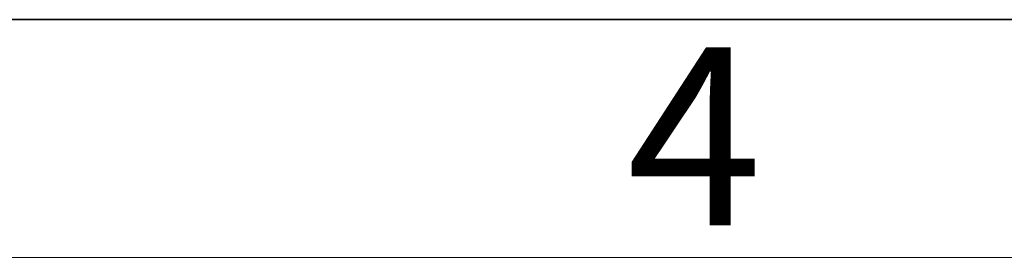
# Model space of a CAD drawing. Units: inches. Extents: x 0 to 16.8, y 0 to 10.8.
# Drawn here: x 1.9 to 2.7, y 0.3 to 0.5 of the extents above; entities that cross this region are included whole.
import ezdxf
from ezdxf.enums import TextEntityAlignment as Align

# ---------------------------------------------------------------- set-up
doc = ezdxf.new("R2010")
doc.units = ezdxf.units.IN
doc.header["$MEASUREMENT"] = 0
doc.linetypes.add('SLD-Solid', pattern=[0])
doc.layers.add('OBJ', color=7, linetype='SLD-Solid', lineweight=25)
doc.styles.add('SLDTEXTSTYLE0', font='ARIAL.TTF', dxfattribs={"width": 0.948})
doc.styles.get("Standard").update_dxf_attribs({"font": 'ARIAL.TTF'})

# ---------------------------------------------------------------- blocks, each defined once
blk = doc.blocks.new('B-Format-EN')
at = {"color": 7, "linetype": 'SLD-Solid', "lineweight": 18}
for p, q in [((0.45, 0.45), (16.55, 0.45)), ((0.25, 0.25), (16.75, 0.25))]:
    blk.add_line(p, q, dxfattribs=at)
at = {"color": 7, "linetype": 'Continuous', "lineweight": 0, "insert": (2.45952, 0.42686), "char_height": 0.15, "attachment_point": 2, "style": 'SLDTEXTSTYLE0'}
blk.add_mtext('4', dxfattribs=at)
at = {"color": 7, "linetype": 'Continuous', "lineweight": 0, "style": 'SLDTEXTSTYLE0', "width": 0.948}
for tag, height, p in [('AUTOATTR11', 0.09, (6.53378, 1.77777)), ('AUTOATTR14', 0.09, (8.64697, 1.77777)), ('AUTOATTR15', 0.09, (6.22459, 1.52794)), ('AUTOATTR17', 0.09, (8.64697, 1.52794)), ('AUTOATTR7', 0.09, (11.85137, 1.52491)), ('AUTOATTR2', 0.09, (13.78619, 1.05643)), ('AUTOATTR9', 0.09, (11.85137, 1.02547)), ('AUTOATTR3', 0.15, (14.12575, 0.43888)), ('AUTOATTR13', 0.15, (12.95593, 0.43614)), ('AUTOATTR4', 0.09, (16.10083, 0.49076))]:
    blk.add_attdef(tag, text='', height=height, dxfattribs=at).set_placement(p, align=Align.BOTTOM_LEFT)
at = {"color": 7, "linetype": 'SLD-Solid', "lineweight": 18, "style": 'SLDTEXTSTYLE0', "width": 0.948}
blk.add_attdef('AUTOATTR5', text='', height=0.15, dxfattribs=at).set_placement((14.26502, 1.18803), align=Align.BOTTOM_LEFT)
at = {"color": 7, "linetype": 'Continuous', "lineweight": 0}
for tag in ['AUTOATTR0', 'AUTOATTR1', 'AUTOATTR10']:
    blk.add_attdef(tag, (0, 0), '', height=1, dxfattribs=at)

msp = doc.modelspace()

# ---------------------------------------------------------------- linework, layer by layer
at = {"color": 7, "linetype": 'SLD-Solid', "lineweight": 18}
msp.add_line((0.45, 0.45), (6.05, 0.45), dxfattribs=at)
at = {"layer": 'OBJ'}
msp.add_line((3.6917, 0.45012), (0.59821, 0.45012), dxfattribs=at)

# ---------------------------------------------------------------- block references
at = {"color": 7, "linetype": 'Continuous'}
msp.add_blockref('B-Format-EN', (0, 0), dxfattribs=at)

doc.saveas('drawing.dxf')
